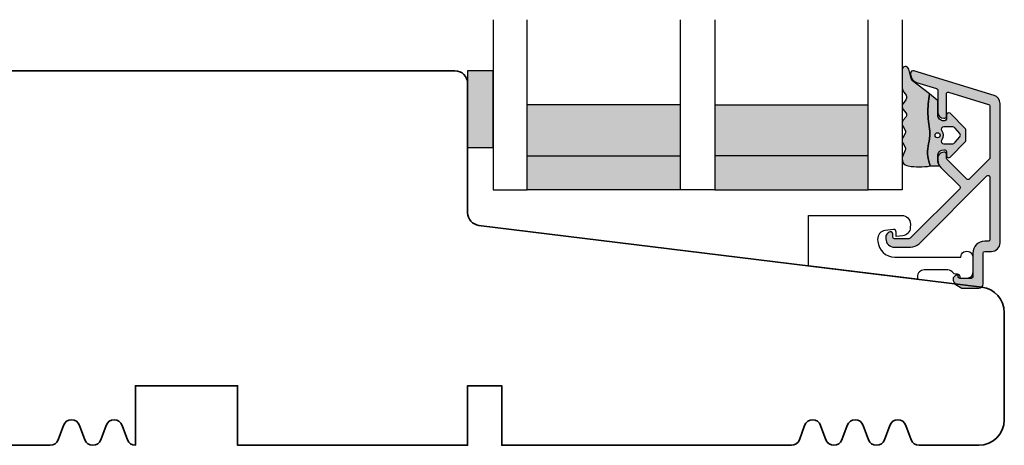
# Model space of a CAD drawing. Units: millimetres. Extents: x -1654 to 923, y -25 to 1536.
# Drawn here: x -1098 to -982, y 729 to 779 of the extents above; entities that cross this region are included whole.
import ezdxf

# ---------------------------------------------------------------- set-up
doc = ezdxf.new("R2010")
doc.units = ezdxf.units.MM
doc.header["$LTSCALE"] = 2.5
for name, color, linetype in [('1', 7, 'Continuous'), ('2', 4, 'Continuous'), ('GLAS', 3, 'Continuous'), ('SKR', 6, 'Continuous')]:
    doc.layers.add(name, color=color, linetype=linetype)

# ---------------------------------------------------------------- blocks, each defined once
blk = doc.blocks.new('23FKUD44x122')
at = {"layer": '2', "linetype": 'Continuous', "lineweight": 35}
blk.add_lwpolyline([(-4.440892098500626e-16, 2.999999999999972, 0.414213562373095), (3, -2.842170943040401e-14), (10, -8.064660050877137e-13, 0.3141972231946324), (10.93831388106628, 0.6542152973342752), (11.56168611893341, 2.345784702663913, -0.6972243622676881), (13.43831388106628, 2.345784702665668), (14.06168611893343, 0.6542152973341805, 0.6972243622682961), (15.93831388106628, 0.6542152973343036), (16.56168611893341, 2.345784702663913, -0.6972243622676881), (18.43831388106628, 2.345784702665668), (19.06168611893423, 0.6542152973326858, 0.3141972231947982), (20, -2.842170943040401e-14), (20, 6.999999999999972), (32, 7.000000000000028), (32, 2.842170943040401e-14), (59.00000000000182, 5.684341886080801e-14), (59.00000000000364, 7.000000000000057), (63.00000000000364, 7.000000000000057), (63.00000000000455, 5.684341886080801e-14), (97.00000000000182, -1.357691736814104e-12, 0.3141972231947908), (97.9383138810681, 0.6542152973325699), (98.5616861189338, 2.345784702666072, -0.6972243622684063), (100.4383138810681, 2.345784702665782), (101.0616861189338, 0.6542152973322871, 0.6972243622684199), (102.9383138810681, 0.6542152973325983), (103.5616861189338, 2.345784702666092, -0.6972243622684199), (105.4383138810681, 2.345784702665782), (106.0616861189338, 0.6542152973322871, 0.6972243622684199), (107.9383138810681, 0.6542152973325983), (108.5616861189338, 2.345784702666072, -0.6972243622684063), (110.4383138810681, 2.345784702665782), (111.0616861189351, 0.6542152973330548, 0.3141972231947836), (112, 8.526512829121202e-14), (119.0000000000009, 1.225686219186173e-13, 0.414213562373095), (122.0000000000009, 3.000000000000085), (122.0000000000009, 15.61039686944795, 0.3788661086953335), (119.3656080302162, 18.58803532437204), (60.31719598489371, 25.83826866937035, -0.378866108695415), (59.00000000000091, 27.32708789683241), (58.99999999999996, 42.50000000000003, 0.414213562373095), (57.49999999999994, 44.00000000000003), (2.999999999999943, 43.99999999999997, 0.414213562373095), (-6.394884621840902e-14, 40.99999999999997)], format="xyb", close=True, dxfattribs=at)
blk = doc.blocks.new('TPS_Glas_48mm_ WB')
at = {"layer": 'SKR'}
h = blk.add_hatch(color=8, dxfattribs=at)
h.paths.add_polyline_path([(22.00000000000051, 10), (4.000000000000483, 10), (4.000000000000466, 4), (22.00000000000051, 4)])
h.paths.add_polyline_path([(22.00000000000051, 4), (4.000000000000466, 4), (4.000000000000455, 0), (22.00000000000051, 0)])
h.paths.add_polyline_path([(44.0000000000005, 10), (26.00000000000045, 10), (26.00000000000046, 4), (44.0000000000005, 4)])
h.paths.add_polyline_path([(44.0000000000005, 4), (26.00000000000045, 4), (26.00000000000045, 0), (44.00000000000051, 0)])
at = {"layer": 'GLAS'}
for p, q in [((22.00000000000051, 10), (4.000000000000455, 10)), ((26.00000000000045, 10), (44.00000000000051, 10)), ((4.000000000000398, 4), (22.00000000000051, 4)), ((44.00000000000057, 4), (26.00000000000045, 4)), ((22.00000000000051, 0), (4.000000000000455, 0)), ((26.00000000000045, 0), (44.00000000000051, 0))]:
    blk.add_line(p, q, dxfattribs=at)
for points in [[(4.547473508864641e-13, 20), (0, 0), (4.000000000000455, 0), (4.000000000000512, 20)], [(26.00000000000045, 20), (26.00000000000045, 0), (22.00000000000051, 0), (22.00000000000051, 20)], [(48.00000000000051, 20), (48.00000000000097, 0), (44.00000000000051, 0), (44.00000000000045, 20)]]:
    blk.add_lwpolyline(points, dxfattribs=at)
blk = doc.blocks.new('37PU505')
at = {"layer": '1'}
blk.add_lwpolyline([(11.94301178445631, 6.469044993481844), (11.93618418779511, 6.077751089033567, -0.3776990504635215), (11.04493169290217, 5.101111159818998), (10.27234963315217, 5.016715057285779), (10.28135761222307, 5.532968063540404, 0.4516958542779511), (9.94882467769375, 5.836427709893229), (8.991411644603755, 5.73183860910472, 0.4043900401145174), (8.102829701967352, 4.66266910288428), (8.119872570823869, 4.43632417740552, 0.3923688446997757), (10.11422707630149, 2.586491106123646), (17.87177666209818, 2.586491106123645, -1.000000000004736), (19.27177666209154, 2.586491106117012), (19.27177666207449, 0.7864911061239184, -0.4142135623730943), (18.57177666207471, 0.0864911061238729), (17.77177666207453, 0.08649110612364552), (17.77177666213248, 0.286491106302293, 0.4142135620497687), (17.47177666213983, 0.5864911059713052), (17.24639751236131, 0.586491105979262, -0.253708804872495), (16.99495539080439, 0.7228547423342633, 0.25370880488102), (16.32444306669103, 1.086491105954252), (13.57177666218608, 1.086491106026329, 0.4154859374851069), (12.77177666212978, 0.2830248620340683), (12.77177666213251, 4.63607250367204e-08), (-0.02822333786676268, 1.571642425925489), (-0.02822333792542508, 7.486491106019599), (10.94316397946122, 7.486491106128739, -0.419332951352624)], format="xyb", close=True, dxfattribs=at)
blk = doc.blocks.new('CBF2602')
at = {"layer": 'SKR'}
h = blk.add_hatch(color=9, dxfattribs=at)
h.dxf.hatch_style = 1
edge = h.paths.add_edge_path()
edge.add_line((7.883011896076482, 1.133013919885116), (7.883011896076596, 1.13301449097321))
edge.add_arc((8.783011896076466, 1.133013919885087), 0.9000000000000519, 179.9999636434009, 239.9999636303445)
edge.add_line((8.333011401322096, 0.3535913421258101), (8.899035885137664, 0.02679647496620419))
edge.add_arc((8.999035995083272, 0.2000014922459866), 0.2000000000000584, 239.9999636302887, 269.9999999999481)
edge.add_line((8.99903599508309, 1.492245928602642e-06), (10.89999902409761, 1.492245928602642e-06))
edge.add_arc((10.89999902409761, 0.5000014922459286), 0.5, 270, 360)
edge.add_line((11.39999902409761, 0.5000014922459286), (11.39999902409841, 4.128688095966027))
edge.add_arc((11.59999902409845, 4.128688095966027), 0.2000000000000455, 90, 180, ccw=False)
edge.add_line((11.59999902409845, 4.328688095966072), (12.39999902409807, 4.328688095966072))
edge.add_arc((12.39999902409807, 5.328688095966072), 1, 270, 360)
edge.add_line((13.39999902409807, 5.328688095966072), (13.39999902409772, 21.70529499327586))
edge.add_arc((12.39999902409839, 21.70529499327641), 0.9999999999993356, 359.9999999999685, 432.999999999999)
edge.add_line((12.69237072882095, 22.6615997492388), (3.287710535513611, 25.53689291902583))
edge.add_arc((3.19999902409634, 25.25000149223708), 0.2999999999999804, 72.99999999990894, 179.9999999999166)
edge.add_line((2.89999902409636, 25.25000149223752), (2.89999902409636, 25.14055919086195))
edge.add_arc((3.899999024097089, 25.14055919086507), 1.000000000000729, 180.0000000001787, 252.9999999999671)
edge.add_line((3.607627319373591, 24.1842544349015), (5.958473365035729, 23.46552867135802))
edge.add_arc((5.899999024091358, 23.27426772016543), 0.1999999999999317, 0, 73.00000000004673, ccw=False)
edge.add_line((6.099999024091289, 23.27426772016543), (6.099999024091289, 20.66916081436102))
edge.add_arc((6.799999024091107, 20.66916081436193), 0.6999999999998181, 180.0000000000744, 270.0000000000745)
edge.add_line((6.799999024092017, 19.96916081436211), (6.899999024090562, 19.9691608143612))
edge.add_arc((6.899999024090562, 20.16916081436193), 0.2000000000007276, 270, 359.9999999997394)
edge.add_line((7.099999024091289, 20.16916081436102), (7.099999024082194, 22.84624476612453))
edge.add_arc((7.299999024082159, 22.84624476612523), 0.1999999999999647, 72.99999999999119, 180.0000000002025, ccw=False)
edge.add_line((7.358473365026725, 23.0375057173178), (12.05847336503382, 21.60057151445972))
edge.add_arc((11.99999902408932, 21.40931056326715), 0.1999999999999492, 5.911715561524034e-11, 73.00000000000932, ccw=False)
edge.add_line((12.19999902408927, 21.40931056326735), (12.19999902409302, 15.32075776874603))
edge.add_arc((11.99999902409297, 15.3207577687458), 0.2000000000000473, -44.9999999999755, 6.662048690486699e-11, ccw=False)
edge.add_line((12.14142038033037, 15.17933641250852), (9.791085873608836, 12.82900190578721))
edge.add_arc((9.649664517371548, 12.9704232620245), 0.1999999999999695, 225, 315, ccw=False)
edge.add_line((9.50824316113426, 12.82900190578721), (7.158577667852569, 15.17866739906844))
edge.add_arc((7.299999024089722, 15.32008875530578), 0.1999999999999104, 179.9999999998194, 225.0000000000378, ccw=False)
edge.add_line((7.099999024089811, 15.32008875530641), (7.099999024091289, 15.76916081434683))
edge.add_arc((6.899999024090562, 15.76916081434592), 0.2000000000007276, 2.605510395045434e-10, 90)
edge.add_line((6.899999024090562, 15.96916081434665), (6.799999024092017, 15.96916081434574))
edge.add_arc((6.799999024091107, 15.26916081434592), 0.6999999999998181, 89.99999999992556, 179.9999999999256)
edge.add_line((6.099999024091289, 15.26916081434683), (6.099999024091403, 15.03724604283002))
edge.add_arc((7.299999024091415, 15.03724604282987), 1.200000000000012, 179.9999999999931, 225.0000000000116)
edge.add_line((6.451470886667721, 14.18871790540584), (8.659715023710532, 11.98047376836325))
edge.add_arc((8.518293667473245, 11.83905241212597), 0.1999999999999695, -44.999999999999886, 45, ccw=False)
edge.add_line((8.659715023710532, 11.69763105588868), (2.842677660423305, 5.880593692601451))
edge.add_arc((2.701256304185909, 6.022015048838741), 0.2000000000000473, 269.9999988455294, 315.0000000000216, ccw=False)
edge.add_line((2.701256300156047, 5.822015048838693), (0.9999990332396465, 5.822015085133444))
edge.add_arc((0.9999990332398738, 6.022015085133489), 0.2000000000000455, 179.9999999999349, 269.99999999993486, ccw=False)
edge.add_line((0.7999990332398283, 6.022015085133717), (0.7999990332398283, 6.422015085133353))
edge.add_arc((0.5999990332395533, 6.422015085133355), 0.2000000000002751, 359.9999999999995, 449.9999879999305)
edge.add_arc((0.5999990332395563, 6.022015085133718), 0.5999999999999096, 89.99999599997709, 180.0000000000001)
edge.add_line((-9.667603535490343e-07, 6.022015085133717), (-9.850471087702317e-07, 5.822015115611748))
edge.add_arc((0.9999990149526636, 5.822015085133216), 0.9999999999997728, 179.9999982537088, 269.9999999999804)
edge.add_line((0.9999990149523228, 4.822015085133444), (2.901256271025431, 4.822015044266891))
edge.add_arc((2.901256299614053, 6.22201504426699), 1.400000000000099, 269.9999988299948, 314.9999999999992)
edge.add_line((3.891205793275276, 5.232065550605739), (11.85857766785716, 13.19943742518763))
edge.add_arc((11.99999902409443, 13.05801606895034), 0.1999999999999506, 6.30961949354969e-11, 134.9999999999975, ccw=False)
edge.add_line((12.19999902409438, 13.05801606895056), (12.19999902409904, 5.728688095966163))
edge.add_arc((11.99999902409922, 5.728688095965936), 0.1999999999998181, -90.00000000003263, 6.508571459562518e-11, ccw=False)
edge.add_line((11.99999902409911, 5.528688095966118), (11.59999902409845, 5.528688095966118))
edge.add_arc((11.59999902409834, 4.128688095966254), 1.399999999999864, 89.99999999999535, 179.9999999999907)
edge.add_line((10.19999902409847, 4.128688095966481), (10.19999902409779, 1.350001492246065))
edge.add_arc((9.999999024097463, 1.350001492246577), 0.2000000000003297, 270.00000000014654, 359.99999999985346, ccw=False)
edge.add_line((9.999999024097974, 1.150001492246247), (8.699999024098474, 1.15000149224602))
edge.add_arc((8.699999024098474, 1.350001492246065), 0.2000000000000455, 180, 270, ccw=False)
edge.add_arc((8.299999024098575, 1.350001492246307), 0.1999999999998536, 359.9999999999307, 495.0000000000649)
edge.add_line((8.15857766786121, 1.491422848483353), (7.941590539679851, 1.274435720302336))
edge.add_arc((8.08301189591691, 1.133014364064817), 0.1999999999999704, 134.9999999999069, 179.9999636434236)
edge.add_line((7.883011895916979, 1.13301449097321), (7.883011896076482, 1.133013919885116))
at = {"layer": '1'}
blk.add_lwpolyline([(7.883011896076482, 1.133013919885116), (7.883011896076596, 1.13301449097321, 0.2679491923700632), (8.333011401322096, 0.3535913421258101), (8.899035885137664, 0.02679647496620419, 0.1316526590304955), (8.99903599508309, 1.492245928602642e-06), (10.89999902409761, 1.492245928602642e-06, 0.414213562373095), (11.39999902409761, 0.5000014922459286), (11.39999902409841, 4.128688095966027, -0.414213562373095), (11.59999902409845, 4.328688095966072), (12.39999902409807, 4.328688095966072, 0.414213562373095), (13.39999902409807, 5.328688095966072), (13.39999902409772, 21.70529499327586, 0.329750547140465), (12.69237072882095, 22.6615997492388), (3.287710535513611, 25.53689291902583, 0.504041494324736), (2.89999902409636, 25.25000149223752), (2.89999902409636, 25.14055919086195, 0.3297505471392931), (3.607627319373591, 24.1842544349015), (5.958473365035729, 23.46552867135802, -0.3297505471405422), (6.099999024091289, 23.27426772016543), (6.099999024091289, 20.66916081436102, 0.414213562373095), (6.799999024092017, 19.96916081436211), (6.899999024090562, 19.9691608143612, 0.4142135623717631), (7.099999024091289, 20.16916081436102), (7.099999024082194, 22.84624476612453, -0.504041494325848), (7.358473365026725, 23.0375057173178), (12.05847336503382, 21.60057151445972, -0.3297505471400763), (12.19999902408927, 21.40931056326735), (12.19999902409302, 15.32075776874603, -0.1989123673798489), (12.14142038033037, 15.17933641250852), (9.791085873608836, 12.82900190578721, -0.414213562373095), (9.50824316113426, 12.82900190578721), (7.158577667852569, 15.17866739906844, -0.1989123673806488), (7.099999024089811, 15.32008875530641), (7.099999024091289, 15.76916081434683, 0.4142135623717631), (6.899999024090562, 15.96916081434665), (6.799999024092017, 15.96916081434574, 0.414213562373095), (6.099999024091289, 15.26916081434683), (6.099999024091403, 15.03724604283002, 0.1989123673797421), (6.451470886667721, 14.18871790540584), (8.659715023710532, 11.98047376836325, -0.414213562373095), (8.659715023710532, 11.69763105588868), (2.842677660423305, 5.880593692601451, -0.1989123726163916), (2.701256300156047, 5.822015048838693), (0.9999990332396465, 5.822015085133444, -0.414213562373095), (0.7999990332398283, 6.022015085133717), (0.7999990332398283, 6.422015085133353, 0.4142135010293316), (0.5999990751276982, 6.622015085133626, 0.4142135828210167), (-9.667603535490343e-07, 6.022015085133717), (-9.850471087702317e-07, 5.822015115611748, 0.4142135712999504), (0.9999990149523228, 4.822015085133444), (2.901256271025431, 4.822015044266891, 0.1989123726867548), (3.891205793275276, 5.232065550605739), (11.85857766785716, 13.19943742518763, -0.6681786379188878), (12.19999902409438, 13.05801606895056), (12.19999902409904, 5.728688095966163, -0.4142135623735945), (11.99999902409911, 5.528688095966118), (11.59999902409845, 5.528688095966118, 0.4142135623730712), (10.19999902409847, 4.128688095966481), (10.19999902409779, 1.350001492246065, -0.4142135623715966), (9.999999024097974, 1.150001492246247), (8.699999024098474, 1.15000149224602, -0.414213562373095), (8.499999024098429, 1.350001492246065, 0.668178637920146), (8.15857766786121, 1.491422848483353), (7.941590539679851, 1.274435720302336, 0.1989122024680016), (7.883011895916979, 1.13301449097321)], format="xyb", close=True, dxfattribs=at)
blk = doc.blocks.new('2522-2012')
at = {"layer": 'SKR'}
h = blk.add_hatch(color=8, dxfattribs=at)
h.dxf.hatch_style = 1
edge = h.paths.add_edge_path()
edge.add_arc((1.546455571160019, 13.20990128696688), 0.4999999999999667, 193.9382243299437, 231.9999999999941)
edge.add_line((1.23862483349717, 12.81589591016358), (3.20000000000141, 11.28350168438584))
edge.add_line((3.20000000000141, 11.28350168438584), (3.163779071298336, 10.98972569906714))
edge.add_line((3.163779071298336, 10.98972569906714), (3.128966228007585, 10.69597069071158))
edge.add_line((3.128966228007585, 10.69597069071158), (3.096969555541818, 10.40225763628227))
edge.add_line((3.096969555541818, 10.40225763628227), (3.069197139313246, 10.10860751274235))
edge.add_line((3.069197139313246, 10.10860751274235), (3.04705706473419, 9.815041297054947))
edge.add_line((3.04705706473419, 9.815041297054947), (3.031957417217427, 9.521579966183182))
edge.add_line((3.031957417217427, 9.521579966183182), (3.025306282175052, 9.228244497090216))
edge.add_line((3.025306282175052, 9.228244497090216), (3.028511745019614, 8.935055866739134))
edge.add_line((3.028511745019614, 8.935055866739134), (3.048056276764896, 8.574606322608574))
edge.add_line((3.048056276764896, 8.574606322608574), (3.069644053451725, 8.349197104289402))
edge.add_line((3.069644053451725, 8.349197104289402), (3.105506532185473, 8.05650876790233))
edge.add_line((3.105506532185473, 8.05650876790233), (3.145666927253615, 7.763913235935988))
edge.add_line((3.145666927253615, 7.763913235935988), (3.185209981632624, 7.47135354291828))
edge.add_line((3.185209981632624, 7.47135354291828), (3.219220438298748, 7.178772723377179))
edge.add_line((3.219220438298748, 7.178772723377179), (3.24278304022846, 6.886113811840588))
edge.add_line((3.24278304022846, 6.886113811840588), (3.250982530398232, 6.593319842836465))
edge.add_line((3.250982530398232, 6.593319842836465), (3.247042025592805, 6.429506974232609))
edge.add_line((3.247042025592805, 6.429506974232609), (3.207550856386206, 6.007220781488641))
edge.add_line((3.207550856386206, 6.007220781488641), (3.163029634955819, 5.714150631295141))
edge.add_line((3.163029634955819, 5.714150631295141), (3.112469633625096, 5.421314488519286))
edge.add_line((3.112469633625096, 5.421314488519286), (3.062830987834786, 5.12889995045164))
edge.add_line((3.062830987834786, 5.12889995045164), (3.021073833025866, 4.837094614382792))
edge.add_line((3.021073833025866, 4.837094614382792), (2.994158304639541, 4.546086077603363))
edge.add_line((2.994158304639541, 4.546086077603363), (2.991203225607251, 4.19917183086487))
edge.add_line((2.991203225607251, 4.19917183086487), (3.011549054948887, 3.967171828438339))
edge.add_line((3.011549054948887, 3.967171828438339), (3.059127713003136, 3.679287850413388))
edge.add_line((3.059127713003136, 3.679287850413388), (3.125524548560975, 3.39215888791189))
edge.add_line((3.125524548560975, 3.39215888791189), (3.204466835787798, 3.105533269092675))
edge.add_line((3.204466835787798, 3.105533269092675), (3.289681848849114, 2.819159322114601))
edge.add_arc((2.009185732785951, 10.41925409056119), 7.70721160943581, 260.4363835967881, 279.56361640321126, ccw=False)
edge.add_arc((0.840411840737147, 3.652390814174162), 0.8406881554408345, 156.1290312285407, 262.36315521530344, ccw=False)
edge.add_line((0.07163689053390954, 3.99259906016259), (0.3657836476993452, 4.657288000712214))
edge.add_arc((-7.864819906444609e-12, 4.819159317102999), 0.4000000000000973, 336.129031228551, 388.0724830957431)
edge.add_line((0.3529411890788197, 5.00739458756567), (0.07058938661396041, 5.536804302641073))
edge.add_arc((0.6000011702439645, 5.819157208334905), 0.6000000000000436, 151.9277064303732, 208.0724830957295, ccw=False)
edge.add_line((0.0705884526345244, 6.101508362810037), (0.3529418117318528, 6.630925214119642))
edge.add_arc((-7.774225707635196e-12, 6.819159317103015), 0.4000000000000066, 331.9277064303793, 388.0725178077512)
edge.add_line((0.3529410750385296, 7.007394801391087), (0.07058955767445241, 7.536803209462235))
edge.add_arc((0.6000011702439183, 7.819156435894287), 0.5999999999999935, 140.8854196230169, 208.0725178077462, ccw=False)
edge.add_line((0.1344696360363287, 8.197680399017258), (0.4346066852037893, 8.566806992268312))
edge.add_arc((0.1242523031181975, 8.81915632211456), 0.4000000334419739, 320.8854196230259, 399.1146564407748)
edge.add_line((0.4346063501936897, 9.071506063975818), (0.1344689683164688, 9.440632065283651))
edge.add_arc((0.6000000000090528, 9.819156646429025), 0.6000000000000356, 144.2462190983882, 219.1146564407733, ccw=False)
edge.add_line((0.1130787443846657, 10.16973857811007), (0.4223257062797074, 10.59924992874303))
edge.add_arc((-0.009616751368699106, 10.91024728083763), 0.5322533604677345, 324.24621909833, 403.1538621778851)
edge.add_arc((1.400000000008862, 12.23183105164999), 1.399999999999994, 179.9999999999946, 223.1538621779311, ccw=False)
edge.add_line((8.86757334228605e-12, 12.23183105165012), (8.86757334228605e-12, 14.09292697354664))
edge.add_arc((0.3999999984742253, 14.09292697354661), 0.3999999984653578, 13.938224329932893, 179.9999999999957, ccw=False)
edge.add_line((0.7882223968781545, 14.18927721044194), (1.061177571293342, 13.08946349038555))
h = blk.add_hatch(color=8, dxfattribs=at)
h.dxf.hatch_style = 1
edge = h.paths.add_edge_path()
edge.add_line((7.50000000000141, 5.852326705641208), (7.50000000000141, 6.985991938587768))
edge.add_arc((7.25000000000141, 6.985991938587768), 0.25, 0, 44.34615606137239)
edge.add_line((7.428782468870912, 7.160739839361785), (5.626773553766775, 9.004353418352899))
edge.add_arc((5.468811126655175, 8.810580682744373), 0.2500000028883983, 50.81327764361491, 180.0000010064517)
edge.add_line((5.218811123766777, 8.810580678352899), (5.200000000004124, 8.319159322126312))
edge.add_arc((5.000000000001801, 8.319159322127948), 0.2000000000023228, 270.00000000045696, 359.9999999995312, ccw=False)
edge.add_line((5.000000000003396, 8.119159322125626), (4.900000000004454, 8.119159322125626))
edge.add_arc((4.897100941633727, 8.816260263755005), 0.6971069698116668, 179.7617233864504, 270.238276613475, ccw=False)
edge.add_line((4.200000000004351, 8.819159322126637), (4.20000000000141, 9.047229232114603))
edge.add_line((4.20000000000141, 9.047229232114603), (4.20000000000141, 10.40466954016571))
edge.add_arc((4.000000000001458, 10.4046695401656), 0.1999999999999513, 3.212360228278933e-11, 52.00000000001764)
edge.add_line((4.123132295066512, 10.56227169088694), (3.20000000000141, 11.28350168438584))
edge.add_line((3.20000000000141, 11.28350168438584), (3.163779071298336, 10.98972569906714))
edge.add_line((3.163779071298336, 10.98972569906714), (3.128966228007641, 10.69597069071158))
edge.add_line((3.128966228007641, 10.69597069071158), (3.09696955554179, 10.40225763628227))
edge.add_line((3.09696955554179, 10.40225763628227), (3.069197139313189, 10.10860751274235))
edge.add_line((3.069197139313189, 10.10860751274235), (3.047057064734247, 9.815041297054947))
edge.add_line((3.047057064734247, 9.815041297054947), (3.031957417217399, 9.521579966183182))
edge.add_line((3.031957417217399, 9.521579966183182), (3.025306282175052, 9.228244497090216))
edge.add_line((3.025306282175052, 9.228244497090216), (3.028511745019614, 8.935055866739134))
edge.add_line((3.028511745019614, 8.935055866739134), (3.048056276764925, 8.574606322608574))
edge.add_line((3.048056276764925, 8.574606322608574), (3.069644053451697, 8.349197104289402))
edge.add_line((3.069644053451697, 8.349197104289402), (3.105506532185444, 8.05650876790233))
edge.add_line((3.105506532185444, 8.05650876790233), (3.145666927253615, 7.763913235935988))
edge.add_line((3.145666927253615, 7.763913235935988), (3.185209981632568, 7.47135354291828))
edge.add_line((3.185209981632568, 7.47135354291828), (3.21922043829872, 7.178772723377179))
edge.add_line((3.21922043829872, 7.178772723377179), (3.242783040228488, 6.886113811840588))
edge.add_line((3.242783040228488, 6.886113811840588), (3.250982530398289, 6.593319842836465))
edge.add_line((3.250982530398289, 6.593319842836465), (3.247042025592805, 6.429506974232609))
edge.add_line((3.247042025592805, 6.429506974232609), (3.207550856386206, 6.007220781488641))
edge.add_line((3.207550856386206, 6.007220781488641), (3.163029634955905, 5.714150631295141))
edge.add_line((3.163029634955905, 5.714150631295141), (3.112469633625039, 5.421314488519286))
edge.add_line((3.112469633625039, 5.421314488519286), (3.062830987834701, 5.12889995045164))
edge.add_line((3.062830987834701, 5.12889995045164), (3.021073833025895, 4.837094614382792))
edge.add_line((3.021073833025895, 4.837094614382792), (2.994158304639569, 4.546086077603363))
edge.add_line((2.994158304639569, 4.546086077603363), (2.991203225607251, 4.19917183086487))
edge.add_line((2.991203225607251, 4.19917183086487), (3.011549054948915, 3.967171828438339))
edge.add_line((3.011549054948915, 3.967171828438339), (3.059127713003136, 3.679287850413388))
edge.add_line((3.059127713003136, 3.679287850413388), (3.125524548560946, 3.39215888791189))
edge.add_line((3.125524548560946, 3.39215888791189), (3.204466835787741, 3.105533269092675))
edge.add_line((3.204466835787741, 3.105533269092675), (3.289681848849085, 2.819159322114601))
edge.add_line((3.289681848849085, 2.819159322114601), (4.400811543602174, 2.819159322114601))
edge.add_arc((5.400000000001498, 3.483706106471088), 1.200000000000087, 179.9999999999911, 213.6273436604349, ccw=False)
edge.add_line((4.20000000000141, 3.483706106471274), (4.199999999997658, 4.119159322110701))
edge.add_arc((4.903322252004264, 4.006950028094486), 0.7122170426430843, 90.26726643282598, 170.9353228559598, ccw=False)
edge.add_line((4.900000000004454, 4.719159322103565), (5.000000000003396, 4.719159322103565))
edge.add_arc((5.000000000001801, 4.519159322101242), 0.2000000000023228, 4.686739885073621e-10, 89.99999999954298, ccw=False)
edge.add_line((5.200000000004124, 4.519159322102878), (5.218811123766777, 4.027737965876291))
edge.add_arc((5.468811126655175, 4.027737961484817), 0.2500000028883979, 179.9999989935484, 309.1867223563852)
edge.add_line((5.626773553766775, 3.833965225876292), (7.428782468870901, 5.677578804867181))
edge.add_arc((7.25000000000141, 5.852326705641207), 0.2499999999999995, 315.6538439386243, 360.0000000000001)
edge = h.paths.add_edge_path(flags=16)
edge.add_arc((3.911461495777085, 6.419159322114662), 0.9115335689506578, -35.38944883375672, 35.38944883382533, ccw=False)
edge.add_arc((4.900299904913515, 5.719159322114896), 0.3000000000000737, 144.9930816621668, 269.9999999999936)
edge.add_line((4.900299904913481, 5.419159322114822), (5.865007746506308, 5.419159322114709))
edge.add_arc((5.86500774650635, 5.919159322114751), 0.5000000000000426, 269.9999999999951, 319.9999999999937)
edge.add_line((6.248029968065836, 5.597765517271412), (6.775452352896991, 6.226323039208481))
edge.add_arc((6.545639019961243, 6.419159322114481), 0.300000000000067, 320.000000000001, 399.9999999999989)
edge.add_line((6.775452352896991, 6.611995605020482), (6.248029968065836, 7.24055312695755))
edge.add_arc((5.865007746506349, 6.919159322114211), 0.5000000000000426, 40.0000000000063, 90.00000000000482)
edge.add_line((5.865007746506308, 7.419159322114254), (4.900299904913481, 7.419159322114254))
edge.add_arc((4.900299904909377, 7.119159322116419), 0.2999999999978349, 89.99999999921614, 215.0069183383896)
edge = h.paths.add_edge_path(flags=16)
edge.add_arc((4.171936830001414, 6.419159322114595), 0.3, 0, 360)
at = {"layer": '1'}
blk.add_lwpolyline([(1.083035245701012, 13.02217381974008, 0.1314197555806351), (1.23862483349717, 12.81589591016358, -0.1676197170760212), (1.061177571293342, 13.08946349038555), (0.7882223968781545, 14.18927721044194, 0.8852059114580734), (8.86757334228605e-12, 14.09292697354664), (8.86757334228605e-12, 12.23183105165012, 0.1905515702866857), (0.3786725217890989, 11.27428722381063, -0.3585818217987869), (0.4223257062797074, 10.59924992874303), (0.1130787443846657, 10.16973857811007, 0.3388141857698295), (0.1344689683164688, 9.440632065283651), (0.4346063501936897, 9.071506063975818, -0.3552446354143372), (0.4346066852037893, 8.566806992268312), (0.1344696360363287, 8.197680399017258, 0.3018563751077937), (0.07058955767445241, 7.536803209462235), (0.3529410750385296, 7.007394801391087, -0.249999246671392), (0.3529418117318528, 6.630925214119642), (0.0705884526345244, 6.101508362810037, 0.2499990857454805), (0.07058938661396041, 5.536804302641073), (0.3529411890788197, 5.00739458756567, -0.2306083169944232), (0.3657836476993452, 4.657288000712214), (0.07163689053390954, 3.99259906016259, 0.4998577598232761), (0.7286896167227042, 2.819159322114615, 0.08365260905167482), (3.289681848849114, 2.819159322114601), (3.204466835787798, 3.105533269092675), (3.125524548560975, 3.39215888791189), (3.059127713003136, 3.679287850413388), (3.011549054948887, 3.967171828438339), (2.991203225607251, 4.19917183086487), (2.994158304639541, 4.546086077603363), (3.021073833025866, 4.837094614382792), (3.062830987834786, 5.12889995045164), (3.112469633625096, 5.421314488519286), (3.163029634955819, 5.714150631295141), (3.207550856386206, 6.007220781488641), (3.247042025592805, 6.429506974232609), (3.250982530398232, 6.593319842836465), (3.24278304022846, 6.886113811840588), (3.219220438298748, 7.178772723377179), (3.185209981632624, 7.47135354291828), (3.145666927253615, 7.763913235935988), (3.105506532185473, 8.05650876790233), (3.069644053451725, 8.349197104289402), (3.048056276764896, 8.574606322608574), (3.028511745019614, 8.935055866739134), (3.025306282175052, 9.228244497090216), (3.031957417217427, 9.521579966183182), (3.04705706473419, 9.815041297054947), (3.069197139313246, 10.10860751274235), (3.096969555541818, 10.40225763628227), (3.128966228007585, 10.69597069071158), (3.163779071298336, 10.98972569906714), (3.20000000000141, 11.28350168438584), (1.23862483349717, 12.81589591016358)], format="xyb", dxfattribs=at)
for points in [[(7.50000000000141, 5.852326705641208), (7.50000000000141, 6.985991938587768, 0.1959482295631498), (7.428782468870912, 7.160739839361785), (5.626773553766775, 9.004353418352899, 0.6320926789999971), (5.218811123766777, 8.810580678352899), (5.200000000004124, 8.319159322126312, -0.4142135623683625), (5.000000000003396, 8.119159322125626), (4.900000000004454, 8.119159322125626, -0.4166517826772015), (4.200000000004351, 8.819159322126637), (4.200000000004351, 8.819159322126637), (4.20000000000141, 9.047229232114603), (4.20000000000141, 10.40466954016571, 0.2308681911254965), (4.123132295066512, 10.56227169088694), (3.20000000000141, 11.28350168438584), (3.163779071298336, 10.98972569906714), (3.128966228007641, 10.69597069071158), (3.09696955554179, 10.40225763628227), (3.069197139313189, 10.10860751274235), (3.047057064734247, 9.815041297054947), (3.031957417217399, 9.521579966183182), (3.025306282175052, 9.228244497090216), (3.028511745019614, 8.935055866739134), (3.048056276764925, 8.574606322608574), (3.069644053451697, 8.349197104289402), (3.105506532185444, 8.05650876790233), (3.145666927253615, 7.763913235935988), (3.185209981632568, 7.47135354291828), (3.21922043829872, 7.178772723377179), (3.242783040228488, 6.886113811840588), (3.250982530398289, 6.593319842836465), (3.247042025592805, 6.429506974232609), (3.207550856386206, 6.007220781488641), (3.163029634955905, 5.714150631295141), (3.112469633625039, 5.421314488519286), (3.062830987834701, 5.12889995045164), (3.021073833025895, 4.837094614382792), (2.994158304639569, 4.546086077603363), (2.991203225607251, 4.19917183086487), (3.011549054948915, 3.967171828438339), (3.059127713003136, 3.679287850413388), (3.125524548560946, 3.39215888791189), (3.204466835787741, 3.105533269092675), (3.289681848849085, 2.819159322114601), (4.400811543602174, 2.819159322114601, -0.147789065590237), (4.20000000000141, 3.483706106471274), (4.199999999997658, 4.119159322110701, -0.3672748512425718), (4.900000000004454, 4.719159322103565), (5.000000000003396, 4.719159322103565, -0.4142135623683627), (5.200000000004124, 4.519159322102878), (5.218811123766777, 4.027737965876291, 0.632092678999998), (5.626773553766775, 3.833965225876292), (7.428782468870901, 5.677578804867181, 0.1959482295631648)], [(4.654575070840927, 6.947056719228684, -0.3190392580213163), (4.65457507084156, 5.89126192500153, 0.6068561995813383), (4.900299904913481, 5.419159322114822), (5.865007746506308, 5.419159322114709, 0.2216946626429333), (6.248029968065836, 5.597765517271412), (6.775452352896991, 6.226323039208481, 0.3639702342661918), (6.775452352896991, 6.611995605020482), (6.248029968065836, 7.24055312695755, 0.2216946626429332), (5.865007746506308, 7.419159322114254), (4.900299904913481, 7.419159322114254, 0.6068561995893781)]]:
    blk.add_lwpolyline(points, format="xyb", close=True, dxfattribs=at)
blk.add_circle((4.171936830001414, 6.419159322114595), 0.3, dxfattribs=at)

msp = doc.modelspace()

# ---------------------------------------------------------------- hatches: boundary and pattern name
at = {"layer": 'SKR'}
msp.add_hatch(color=8, dxfattribs=at).paths.add_polyline_path([(-1042.203227510484, 763.5420945986323), (-1042.203227510484, 772.5420945986323), (-1045.203227510484, 772.5420945986323), (-1045.203227510484, 763.5420945986323)])

# ---------------------------------------------------------------- linework, layer by layer
at = {"layer": '1'}
msp.add_lwpolyline([(-1042.203227510484, 763.5420945986323), (-1042.203227510484, 772.5420945986323), (-1045.203227510484, 772.5420945986323), (-1045.203227510484, 763.5420945986323)], close=True, dxfattribs=at)

# ---------------------------------------------------------------- block references
for name, p in [('CBF2602', (-996.1032265345798, 746.9920931063449)), ('2522-2012', (-994.2032275104834, 758.5420945985934)), ('37PU505', (-1005.175004172635, 748.0590697365518))]:
    msp.add_blockref(name, p, dxfattribs=at)
at = {"layer": '2'}
msp.add_blockref('23FKUD44x122', (-1104.203227510504, 728.5420945985949), dxfattribs=at)
at = {"layer": 'GLAS'}
msp.add_blockref('TPS_Glas_48mm_ WB', (-1042.203227510484, 758.5420945985934), dxfattribs=at)

doc.saveas('drawing.dxf')
